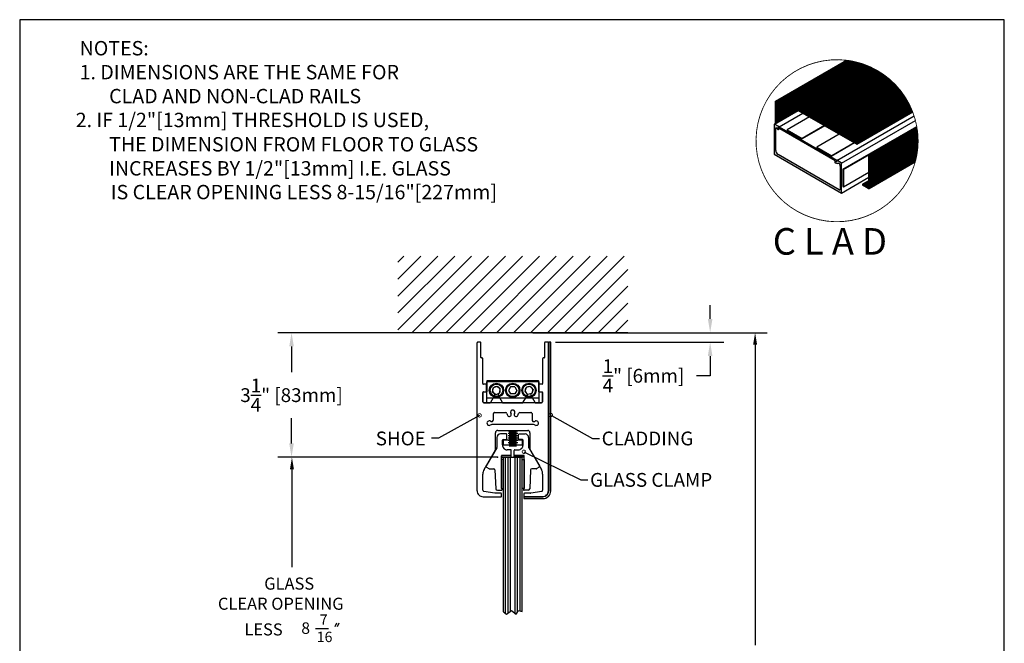
# Model space of a CAD drawing. Extents: x 1.5 to 27.2, y 1.6 to 35.8.
# Drawn here: x 1.5 to 27.2, y 19.6 to 35.8 of the extents above; entities that cross this region are included whole.
import ezdxf

# ---------------------------------------------------------------- set-up
doc = ezdxf.new("R2010")
doc.units = 0
doc.header["$MEASUREMENT"] = 0
doc.linetypes.add('HIDDEN', pattern=[0.375, 0.25, -0.125])
doc.layers.get('0').update_dxf_attribs({"linetype": 'CONTINUOUS'})
doc.layers.get('DEFPOINTS').update_dxf_attribs({"linetype": 'CONTINUOUS'})
for name, color, linetype in [('1', 1, 'CONTINUOUS'), ('10INCHRAIL', 3, 'CONTINUOUS'), ('2', 2, 'HIDDEN'), ('BORDER', 4, 'CONTINUOUS'), ('DIMN', 4, 'CONTINUOUS'), ('GREEN', 3, 'CONTINUOUS'), ('R-DOOR-ANNO', 7, 'CONTINUOUS'), ('R-DOOR-DETL', 3, 'CONTINUOUS'), ('R-DOOR-PATT', 5, 'CONTINUOUS')]:
    doc.layers.add(name, color=color, linetype=linetype)
doc.styles.add('ROMANS', font='romans')
doc.dimstyles.get("Standard").update_dxf_attribs({"dimtxt": 0.18, "dimasz": 0.18, "dimexe": 0.18, "dimexo": 0.0625, "dimgap": 0.09, "dimtad": 0, "dimtih": 1, "dimtoh": 1, "dimdec": 4, "dimzin": 0, "dimtxsty": 'STANDARD', "dimcen": 0.09, "dimazin": 3, "dimtfac": 1, "dimtdec": 4, "dimtofl": 0, "dimtmove": 0, "dimatfit": 3, "dimtolj": 1, "dimtzin": 0})
pattern_1 = [(45, (-1.339093630238512, -0.6463156756496069), (-0.004419417382415922, 0.004419417382415923), [])]

# ---------------------------------------------------------------- blocks, each defined once
blk = doc.blocks.new('_DOTSMALL')
at = {"color": 0, "linetype": 'BYBLOCK', "const_width": 0.5}
blk.add_lwpolyline([(-0.0625, 0, 1), (0.0625, 0, 1)], format="xyb", close=True, dxfattribs=at)
blk = doc.blocks.new('*D17')
at = {"color": 0, "linetype": 'BYBLOCK'}
for p, q in [((12.0829866437519, 27.67563841486507), (8.26414750465976, 27.67563841486507)), ((8.62414750465976, 27.31563841486507), (8.62414750465976, 26.64606022742793)), ((8.62414750465976, 24.78574362031835), (8.62414750465976, 25.44606022742793)), ((10.98143864022457, 24.42574362031835), (8.26414750465976, 24.42574362031835))]:
    blk.add_line(p, q, dxfattribs=at)
for points in [[(8.56414750465976, 27.31563841486507), (8.68414750465976, 27.31563841486507), (8.62414750465976, 27.67563841486507)], [(8.56414750465976, 24.78574362031835), (8.68414750465976, 24.78574362031835), (8.62414750465976, 24.42574362031835)]]:
    blk.add_solid(points, dxfattribs=at)
at = {"layer": 'DEFPOINTS', "color": 0, "linetype": 'BYBLOCK'}
for p in [(12.2079866437519, 27.67563841486507), (8.62414750465976, 24.42574362031835), (11.10643864022457, 24.42574362031835)]:
    blk.add_point(p, dxfattribs=at)
at = {"color": 0, "linetype": 'BYBLOCK', "insert": (8.62414750465976, 26.04606022742793), "char_height": 0.36, "attachment_point": 5}
blk.add_mtext('\\A1;3{\\H1.000000x;\\S1/4;}" [83mm]', dxfattribs=at)
blk = doc.blocks.new('*D18')
at = {"color": 0, "linetype": 'BYBLOCK'}
for p, q in [((19.54777375766036, 28.03563841486507), (19.54777375766036, 28.39563841486507)), ((17.19434576440942, 27.67563841486507), (19.90777375766036, 27.67563841486507)), ((15.51227493692305, 27.42563841486507), (19.90777375766036, 27.42563841486507)), ((19.54777375766036, 27.06563841486507), (19.54777375766036, 26.55144246294817)), ((19.54777375766036, 26.55144246294817), (19.18777375766036, 26.55144246294817))]:
    blk.add_line(p, q, dxfattribs=at)
for points in [[(19.48777375766036, 28.03563841486507), (19.60777375766036, 28.03563841486507), (19.54777375766036, 27.67563841486507)], [(19.48777375766036, 27.06563841486507), (19.60777375766036, 27.06563841486507), (19.54777375766036, 27.42563841486507)]]:
    blk.add_solid(points, dxfattribs=at)
at = {"layer": 'DEFPOINTS', "color": 0, "linetype": 'BYBLOCK'}
for p in [(17.06934576440942, 27.67563841486507), (19.54777375766036, 27.67563841486507), (15.38727493692305, 27.42563841486507)]:
    blk.add_point(p, dxfattribs=at)
at = {"color": 0, "linetype": 'BYBLOCK', "insert": (17.80777375766036, 26.55144246294817), "char_height": 0.36, "attachment_point": 5}
blk.add_mtext('\\A1;{\\H1.000000x;\\S1/4;}" [6mm]', dxfattribs=at)

msp = doc.modelspace()

# ---------------------------------------------------------------- hatches: boundary and pattern name
at = {"layer": '1', "linetype": 'CONTINUOUS'}
h = msp.add_hatch(color=5, dxfattribs=at)
h.paths.add_polyline_path([(23.13639457619393, 34.77922127613595, 0.003817909443379047), (23.10436483466836, 34.78322889624408), (21.24964542740944, 33.71240614719192), (21.26913099899459, 33.70115614719192)])
h.paths.add_polyline_path([(21.26913099899459, 33.70115614719192), (21.24964542740944, 33.71240614719192), (21.24964542740944, 33.12987286973452), (21.26913099899459, 33.14112286973452)])
h.paths.add_polyline_path([(21.58727586732367, 33.64458578981297), (21.58727586732367, 33.62208578981296), (23.3721542245234, 32.60283578981296), (23.3721542245234, 32.61408578981297)])
h.paths.add_polyline_path([(24.8336025200776, 33.43535335665791, 0.002332807343841031), (24.82650483256462, 33.45375550486165), (23.3721542245234, 32.61408578981297), (23.3721542245234, 32.59158578981297)])
h.paths.add_polyline_path([(24.94724003355649, 33.00442607940584, 0.002468562328077636), (24.94397348831093, 33.02504013862899), (23.6920858829736, 32.30226249269233), (23.71157145455875, 32.29101249269232)])
h.paths.add_polyline_path([(23.71157145455875, 32.29101249269232), (23.6920858829736, 32.30226249269233), (23.6920858829736, 31.4706451785945, -0.5773502691896262), (23.67183588297361, 31.45895383564341), (23.52061285302429, 31.54626249269233), (23.52061285302429, 31.52376249269232), (23.66769645455875, 31.43884373575302, 0.577350269189633), (23.71157145455875, 31.46417497881371)])
h.paths.add_polyline_path([(21.58727586732368, 33.62208578981295), (23.3721542245234, 32.59158578981297), (23.3721542245234, 32.60283578981296)])
h = msp.add_hatch(color=5, dxfattribs=at)
h.paths.add_polyline_path([(23.13639457619393, 34.77922127613595, 0.003817909443379047), (23.10436483466836, 34.78322889624408), (21.24964542740944, 33.71240614719192), (21.26913099899459, 33.70115614719192)])
h.paths.add_polyline_path([(21.26913099899459, 33.70115614719192), (21.24964542740944, 33.71240614719192), (21.24964542740944, 33.12987286973452), (21.26913099899459, 33.14112286973451)])
h.paths.add_polyline_path([(21.58727586732367, 33.64458578981297), (21.58727586732367, 33.62208578981296), (23.3721542245234, 32.60283578981296), (23.3721542245234, 32.61408578981297)])
h.paths.add_polyline_path([(24.8336025200776, 33.43535335665791, 0.002332807343841031), (24.82650483256462, 33.45375550486165), (23.3721542245234, 32.61408578981297), (23.3721542245234, 32.59158578981297)])
h.paths.add_polyline_path([(24.94724003355649, 33.00442607940584, 0.002468562328077636), (24.94397348831093, 33.02504013862899), (23.6920858829736, 32.30226249269231), (23.71157145455875, 32.29101249269232)])
h.paths.add_polyline_path([(23.71157145455875, 32.29101249269232), (23.6920858829736, 32.30226249269233), (23.6920858829736, 31.4706451785945, -0.5773502691896262), (23.67183588297361, 31.45895383564341), (23.52061285302429, 31.54626249269233), (23.52061285302429, 31.52376249269232), (23.66769645455875, 31.43884373575302, 0.577350269189633), (23.71157145455875, 31.46417497881371)])
h.paths.add_polyline_path([(21.58727586732368, 33.62208578981295), (23.3721542245234, 32.59158578981297), (23.3721542245234, 32.60283578981296)])
at = {"layer": '2', "linetype": 'CONTINUOUS'}
h = msp.add_hatch(dxfattribs=at)
h.set_pattern_fill('ANSI31', color=9, scale=0.05, style=0)
h.set_pattern_definition(pattern_1)
h.paths.add_polyline_path([(21.58727586732367, 33.62208578981296), (21.58727586732367, 33.64458578981297), (23.4424008300473, 34.71564268642185, 0.03696830202790646), (23.13686531259612, 34.77949305592447), (21.26913099899459, 33.70115614719192), (21.26913099899459, 33.14112286973451), (21.84472954022542, 33.47344484245929)])
h = msp.add_hatch(dxfattribs=at)
h.set_pattern_fill('ANSI31', color=9, scale=0.05, style=0)
h.set_pattern_definition(pattern_1)
h.paths.add_polyline_path([(23.4466012719536, 34.71443050599127), (23.44350509364542, 34.71264292661159), (23.44373009364542, 34.71225321517988), (23.44395509364542, 34.71186350374818), (23.44418009364542, 34.71147379231648), (21.59177586732368, 33.64198771360162), (23.3721542245234, 32.61408578981297), (24.82697556896658, 33.45402728465005, 0.2330962772361932)])
h = msp.add_hatch(color=9, dxfattribs=at)
h.paths.add_polyline_path([(22.81070430952817, 32.15761667500824), (22.80518716667482, 32.14806070327362, 0.6681786379192961), (22.8178416667248, 32.13156903772786), (22.84553820876085, 32.13899030379955, 0.6681786379192695), (22.84770883735493, 32.15547786487021), (22.8406948511698, 32.15952739168231, -0.6681786379192408), (22.84178016546684, 32.16777117221763), (22.85370150909047, 32.17096548661429, 0.6681786379193185), (22.854244166239, 32.17508737688195), (22.50794545702244, 32.37502302986814), (21.34637043268323, 33.04565868285433, 0.668178637919208), (21.34307209957408, 33.04312778284434), (21.34626641397072, 33.0312064392207, -0.6681786379193224), (21.33966974775242, 33.02614463920072), (21.33265576156728, 33.0301941660128, 0.6681786379193125), (21.31946242913069, 33.02007056597281), (21.32688369520238, 32.99237402393675, 0.6681786379193007), (21.34749314654071, 32.98966073819417), (21.35301028939406, 32.99921670992877), (21.5327538921916, 32.89544169246849)], flags=17)
h.paths.add_polyline_path([(21.22838579911774, 33.11759861761742, 0.4142135623731298), (21.22163579911773, 33.11084861761744), (21.22163579911773, 32.33009861761743), (22.97533724178122, 31.31759861761744), (22.97533724178124, 32.09834861761744, 0.1316524975873667), (22.97021521322678, 32.10722023131155), (22.85667010538299, 32.17277552989032, 0.03764642648715464), (22.85532058273429, 32.17267377626928, -0.2823673447488831), (22.85370150909047, 32.17096548661429), (22.85019441366421, 32.17002576322704, 0.5149511874561723), (22.85286654102733, 32.15561875980699), (22.86481060140953, 32.1500491529813), (22.85131165885023, 32.14376645819382, -0.2180320882791709), (22.84553820876085, 32.13899030379955), (22.83495915276499, 32.13615565428879), (22.82352331467442, 32.13083317217238), (22.80889831467442, 32.13083317217238, 1), (22.80889831467442, 32.11058317217239), (22.88308975418566, 32.08850003904688, -0.5578319223640622), (22.93933724178123, 32.02094861761744), (22.93933724178123, 31.41884861761744, -0.5129809895031772), (22.91794639828211, 31.40269476078773), (21.32402664261685, 32.32294476078774, -0.2397239142270584), (21.25763579911774, 32.43134861761744), (21.25778701139055, 33.01424923933315, -1.046264757040728), (21.27088487247533, 33.01776227744283), (21.31636023780214, 32.97563102182848, 0.6309633877406033), (21.3314230352253, 32.98598372487832, -0.1798205534880095), (21.32688369520238, 32.99237402393675), (21.32686383013128, 32.9924481613914), (21.31381961627179, 33.01725109835454), (21.32248688720568, 33.03540175709579), (21.33561555033385, 33.03425314790483, 0.293926452988122), (21.34423453201146, 33.03878952592766), (21.34307209957408, 33.04312778284434, -0.4565659268922136), (21.34497743655591, 33.04594410825523, 0.1814616707363846), (21.34106673586128, 33.05091442671711)])
h = msp.add_hatch(dxfattribs=at)
h.set_pattern_fill('ANSI31', color=9, scale=0.05, style=0)
h.set_pattern_definition(pattern_1)
h.paths.add_polyline_path([(23.71157145455875, 32.29101249269233), (23.71157145455875, 31.46417497881371, -0.1222318301882793), (23.70817752192453, 31.45049922361056), (24.90061863142139, 32.13895541917136, 0.1036486555305328), (24.94771076981251, 33.00469785910997)])
h.paths.add_polyline_path([(23.6718358829736, 31.45895383564341, 0.5773502691893868), (23.6920858829736, 31.47064517859449), (23.6920858829736, 31.64009251475056), (23.52509018525887, 31.54367750372144)])

# ---------------------------------------------------------------- linework, layer by layer
at = {"color": 3}
for p, q in [((21.32688369520238, 32.99237402393675), (21.3194624291307, 33.02007056597281)), ((21.33265576156729, 33.0301941660128), (21.33966974775242, 33.02614463920072)), ((21.34626641397073, 33.0312064392207), (21.34307209957408, 33.04312778284434)), ((21.34637043268323, 33.04565868285435), (22.50794545702245, 32.37502302986815)), ((21.35301028939406, 32.99921670992877), (21.34749314654072, 32.98966073819417)), ((21.5327538921916, 32.8954416924685), (21.35301028939406, 32.99921670992877)), ((22.81070430952817, 32.15761667500824), (21.5327538921916, 32.8954416924685)), ((22.50794545702245, 32.37502302986815), (22.854244166239, 32.17508737688195)), ((22.80518716667482, 32.14806070327362), (22.81070430952817, 32.15761667500824)), ((22.84553820876085, 32.13899030379957), (22.8178416667248, 32.13156903772786)), ((22.8406948511698, 32.15952739168231), (22.84770883735493, 32.15547786487023)), ((22.85370150909047, 32.17096548661429), (22.84178016546684, 32.16777117221763))]:
    msp.add_line(p, q, dxfattribs=at)
msp.add_line((17.39628241494235, 27.67563841486507), (11.39628241494235, 27.67563841486507))
at = {"color": 0, "linetype": 'BYBLOCK'}
for p, q in [((14.92484547168441, 27.67563841486507), (21.03607806956522, 27.67563841486507)), ((17.50565741494235, 27.67563841486507), (18.82558939095002, 27.67563841486507)), ((20.72107806956523, 27.36063841486507), (20.72107806956523, 19.52372316608207)), ((13.9971853703667, 24.42574362031835), (8.320134213413201, 24.42574362031835)), ((13.8878103703667, 24.42574362031835), (8.325066910082445, 24.42574362031835)), ((8.635134213413199, 24.11074362031835), (8.635134213413199, 21.55773192603397))]:
    msp.add_line(p, q, dxfattribs=at)
at = {"color": 0, "linetype": 'BYBLOCK', "const_width": 0.09}
msp.add_lwpolyline([(15.40065214080719, 25.52053552134678, 1), (15.38102694595236, 25.53154014432577, 1)], format="xyb", close=True, dxfattribs=at)
at = {"color": 3}
for centre, radius, start, end in [((21.32815576156729, 33.02239993737873), 0.008999999999997989, 60.00000000001906, 194.9999999999811), ((21.33775036074813, 32.99528573819416), 0.01124999999999947, 194.9999999999978, 330.0000000000285), ((21.34191974775242, 33.03004175351774), 0.004500000000000897, 240.0000000000367, 14.99999999998631), ((21.34524543268323, 33.04371012569582), 0.002250000000000986, 60.00000000007739, 194.9999999998865), ((22.8149299524674, 32.14243570327361), 0.01124999999999754, 149.9999999999922, 284.9999999999978), ((22.8429448511698, 32.16342450599934), 0.00449999999999745, 104.9999999999863, 240.0000000000367), ((22.84320883735494, 32.14768363623616), 0.009000000000003392, 285.000000000006, 60.00000000001906), ((22.853119166239, 32.17313881972343), 0.002250000000004816, 285.000000000086, 60.00000000000688)]:
    msp.add_arc(centre, radius, start, end, dxfattribs=at)
at = {"color": 0, "linetype": 'BYBLOCK'}
for points in [[(20.66857806956522, 27.36063841486507), (20.77357806956524, 27.36063841486507), (20.72107806956523, 27.67563841486507)], [(8.582634213413204, 24.11074362031835), (8.687634213413194, 24.11074362031835), (8.635134213413199, 24.42574362031835)]]:
    msp.add_solid(points, dxfattribs=at)
at = {"layer": '1', "color": 5, "linetype": 'CONTINUOUS'}
for p, q in [((21.24964542740944, 33.71240614719192), (23.10436483466836, 34.78322889624408)), ((21.24964542740944, 33.71240614719192), (23.10436483466836, 34.78322889624408)), ((21.26913099899459, 33.70115614719193), (23.13639457619393, 34.77922127613594)), ((21.58952586732368, 33.64068867549594), (23.44418009364542, 34.71147379231648)), ((21.24964542740944, 33.12987286973452), (21.24964542740944, 33.71240614719192)), ((21.24964542740944, 33.12987286973452), (21.24964542740944, 33.71240614719192)), ((21.24964542740944, 33.71240614719192), (21.26913099899459, 33.70115614719193)), ((21.24964542740944, 33.71240614719192), (21.26913099899459, 33.70115614719193)), ((21.26913099899459, 33.14112286973452), (21.26913099899459, 33.70115614719193)), ((21.26913099899459, 33.14112286973452), (21.26913099899459, 33.70115614719193)), ((21.58727586732367, 33.64458578981297), (23.3721542245234, 32.61408578981297)), ((21.58727586732367, 33.64458578981297), (21.58727586732367, 33.62208578981298)), ((21.58727586732367, 33.64458578981297), (21.58727586732367, 33.62208578981298)), ((21.58727586732367, 33.64458578981297), (21.58727586732367, 33.62208578981298)), ((21.58727586732367, 33.64458578981297), (21.58727586732367, 33.62208578981298)), ((21.58727586732367, 33.62208578981298), (23.3721542245234, 32.59158578981297)), ((23.6920858829736, 32.30226249269233), (24.94397348831093, 33.02504013862899)), ((23.71157145455875, 32.29101249269232), (24.9472400335565, 33.00442607940584)), ((23.6920858829736, 31.4706451785945), (23.6920858829736, 32.30226249269233)), ((23.6920858829736, 31.4706451785945), (23.6920858829736, 32.30226249269233)), ((23.6920858829736, 32.30226249269233), (23.71157145455875, 32.29101249269232)), ((23.6920858829736, 32.30226249269233), (23.71157145455875, 32.29101249269232)), ((23.69694645455875, 31.43884373575302), (24.89850401733137, 32.13256331806662)), ((23.71157145455875, 31.46417497881371), (23.71157145455875, 32.29101249269232)), ((23.71157145455875, 31.46417497881371), (23.71157145455875, 32.29101249269232)), ((23.52061285302429, 31.54626249269233), (23.6920858829736, 31.64526249269232)), ((23.67183588297361, 31.45895383564341), (23.52061285302429, 31.54626249269233)), ((23.67183588297361, 31.45895383564341), (23.52061285302429, 31.54626249269233)), ((23.52061285302429, 31.54626249269233), (23.52061285302429, 31.52376249269232)), ((23.52061285302429, 31.54626249269233), (23.52061285302429, 31.52376249269232)), ((23.66769645455875, 31.43884373575302), (23.52061285302429, 31.52376249269232)), ((23.66769645455875, 31.43884373575302), (23.52061285302429, 31.52376249269232))]:
    msp.add_line(p, q, dxfattribs=at)
at = {"layer": '1', "linetype": 'CONTINUOUS'}
for p, q in [((21.26913099899459, 33.70115614719193), (23.13639457619393, 34.77922127613594)), ((21.58727586732367, 33.64458578981297), (23.3721542245234, 32.61408578981297)), ((21.58727586732367, 33.62208578981298), (23.3721542245234, 32.59158578981297)), ((21.58727586732367, 33.62208578981298), (23.3721542245234, 32.60283578981296)), ((21.58727586732367, 33.62208578981298), (23.3721542245234, 32.60283578981296)), ((23.3721542245234, 32.61408578981297), (24.82650483256461, 33.45375550486165)), ((23.3721542245234, 32.59158578981297), (24.83360252007761, 33.43535335665792)), ((23.3721542245234, 32.61408578981297), (23.3721542245234, 32.59158578981297))]:
    msp.add_line(p, q, dxfattribs=at)
at = {"layer": '1', "color": 5, "linetype": 'CONTINUOUS', "const_width": 0.0225}
msp.add_lwpolyline([(23.11944392796408, 34.78173446795379, 70374.11490845404), (23.11956314990737, 34.78171962887892, 70374.11490845404)], format="xyb", dxfattribs=at)
at = {"layer": '1', "const_width": 0.01}
msp.add_lwpolyline([(21.58727586732367, 33.64458578981297), (23.44193009364541, 34.7153709066335)], dxfattribs=at)
at = {"layer": '1', "color": 5, "linetype": 'CONTINUOUS', "const_width": 0.009000000000000001}
for points in [[(23.69645723527463, 31.44373251295826), (24.89801479804725, 32.13745209527188)], [(23.52288664525341, 31.54240528930612), (23.69435967520273, 31.64140528930613)]]:
    msp.add_lwpolyline(points, dxfattribs=at)
at = {"layer": '1', "color": 5, "linetype": 'CONTINUOUS'}
for centre, radius in [((23.68232145455876, 31.46417497881371), 0.02925), ((23.68232145455876, 31.46417497881371), 0.02925), ((23.6785858829736, 31.4706451785945), 0.0135), ((23.6785858829736, 31.4706451785945), 0.0135)]:
    msp.add_arc(centre, radius, 239.9999999999999, 0, dxfattribs=at)
at = {"layer": '10INCHRAIL'}
msp.add_line((13.46528989296165, 23.55164641486508), (13.46528989296165, 27.41063841486506), dxfattribs=at)
msp.add_arc((13.48028989296165, 27.41063841486506), 0.015, 90, 180, dxfattribs=at)
at = {"layer": '2', "color": 4, "linetype": 'CONTINUOUS'}
for p, q in [((22.13871918614266, 33.30425340082709), (21.55617071676007, 32.96791888521305)), ((21.55617071676007, 32.96791888521305), (21.94588214846307, 32.74291888521305)), ((21.55617071676007, 32.96791888521305), (21.55617071676007, 32.95891888521306)), ((21.55617071676007, 32.95891888521306), (21.94588214846307, 32.73391888521305)), ((22.52843061784565, 33.07925340082708), (21.94588214846307, 32.74291888521305)), ((22.53622484647971, 33.07475340082708), (21.94588214846307, 32.73391888521305)), ((23.01102969275003, 31.94237184889531), (24.93925867389403, 33.05563537021803)), ((23.02661815001815, 31.9333718488953), (24.94211157095415, 33.03928249110366)), ((21.94588214846307, 32.74291888521305), (21.94588214846307, 32.73391888521305)), ((22.91814204954865, 32.85425340082708), (22.33559358016607, 32.51791888521306)), ((22.33559358016607, 32.51791888521306), (22.72530501186906, 32.29291888521305)), ((22.33559358016607, 32.51791888521306), (22.33559358016607, 32.50891888521306)), ((22.33559358016607, 32.50891888521306), (22.72530501186906, 32.28391888521305)), ((23.30785348125165, 32.62925340082709), (22.72530501186906, 32.29291888521305)), ((23.3156477098857, 32.62475340082708), (22.72530501186906, 32.28391888521305)), ((22.72530501186906, 32.29291888521305), (22.72530501186906, 32.28391888521305)), ((23.01102969275003, 31.9423718488953), (23.02661815001815, 31.9333718488953)), ((23.01102969275003, 31.9423718488953), (23.01102969275003, 31.49237184889531)), ((23.02661815001815, 31.9333718488953), (23.02661815001815, 31.4833718488953)), ((23.02661815001815, 31.4833718488953), (23.69255661937582, 31.86785160344268)), ((23.01102969275003, 31.49237184889531), (23.02661815001815, 31.4833718488953))]:
    msp.add_line(p, q, dxfattribs=at)
at = {"layer": 'BORDER', "color": 7}
for p, q in [((1.530541300574772, 35.84153138234661), (1.530541300574772, 1.641459177712374)), ((27.22377891324671, 35.84153138234661), (1.530541300574772, 35.84153138234661)), ((27.22377891324671, 1.641459177712488), (27.22377891324671, 35.84153138234661))]:
    msp.add_line(p, q, dxfattribs=at)
at = {"layer": 'DEFPOINTS', "color": 0, "linetype": 'BYBLOCK'}
for p in [(11.39628241494235, 27.67563841486507), (17.39628241494235, 27.67563841486507), (15.277274936923, 27.42563841486507), (8.635134213413199, 24.42574362031835)]:
    msp.add_point(p, dxfattribs=at)
at = {"layer": 'GREEN'}
for p, q in [((21.22838579911774, 33.11759861761742), (21.84520027662763, 33.47371662224783)), ((21.34447920952127, 33.04718445162536), (21.96422743836483, 33.40499625837798)), ((22.8523043968035, 32.17164576423239), (24.86912391949185, 33.33605705856339)), ((22.97533724178124, 32.09834861761744), (24.90506878174454, 33.21247964167896)), ((22.97533724178123, 31.31759861761744), (23.69255661937582, 31.73168541833969))]:
    msp.add_line(p, q, dxfattribs=at)
at = {"layer": 'GREEN', "linetype": 'CONTINUOUS'}
for p, q in [((21.22163579911774, 33.11084861761744), (21.22163579911774, 32.33009861761743)), ((21.34089995201857, 33.05101312882172), (21.22838579911774, 33.11759861761742)), ((21.25763579911774, 32.43134861761744), (21.25778701139055, 33.01424923933315)), ((21.27088487247534, 33.01776227744283), (21.31636023780215, 32.97563102182848)), ((21.31381961627179, 33.01725109835454), (21.32248688720568, 33.03540175709579)), ((21.32648523780214, 32.99316803625512), (21.31381961627179, 33.01725109835454)), ((21.32248688720568, 33.03540175709579), (21.33561555033385, 33.03425314790483)), ((21.22163579911774, 32.33009861761743), (22.97533724178123, 31.31759861761744)), ((22.91794639828211, 31.40269476078773), (21.32402664261685, 32.32294476078774)), ((22.82352331467442, 32.13083317217238), (22.80889831467442, 32.13083317217238)), ((22.86481060140953, 32.1500491529813), (22.82352331467442, 32.13083317217238)), ((22.85286654102734, 32.15561875980699), (22.86481060140953, 32.1500491529813)), ((22.97021521322678, 32.10722023131155), (22.85667010538299, 32.17277552989032)), ((22.80889831467442, 32.11058317217239), (22.88308975418566, 32.08850003904688)), ((22.93933724178123, 32.02094861761744), (22.93933724178123, 31.41884861761744)), ((22.97533724178123, 31.31759861761744), (22.97533724178124, 32.09834861761744))]:
    msp.add_line(p, q, dxfattribs=at)
for centre, radius, start, end in [((21.22838579911774, 33.11084861761744), 0.006749999999993861, 89.99999999997286, 180), ((21.26425647373161, 33.01630204423213), 0.006787337543955086, 12.42378770081193, 197.604590957857), ((21.32142273780214, 32.9843995290418), 0.01012499999999946, 240.0000000000075, 59.99999999999176), ((21.33639995201858, 33.04321890018765), 0.008999999999998318, 264.9999999999985, 59.9999999999987), ((21.39738520459154, 32.44240459666576), 0.1401860585186658, 184.5234131606934, 238.4465144369132), ((22.80889831467442, 32.12070817217238), 0.01012500000000358, 89.99999999998191, 270), ((22.85667010538299, 32.16377552989032), 0.008999999999998209, 90, 244.9999999999905), ((22.89035999005062, 32.03736040905475), 0.05165382933786514, 341.4745099680805, 98.09120232425512), ((22.95622157097823, 32.09322658906299), 0.01978999865490849, 15.00000000002638, 45.00000000001963), ((22.92284093374316, 31.41845318917265), 0.01650104671049318, 252.745313114504, 1.373158346085542)]:
    msp.add_arc(centre, radius, start, end, dxfattribs=at)
at = {"layer": 'R-DOOR-ANNO', "linetype": 'CONTINUOUS'}
for p, q in [((13.53184289469532, 25.51867781282175), (12.4607892306354, 24.9227880350238)), ((15.40906344491136, 25.51579164531259), (16.4781212875125, 24.91632862914456)), ((12.4607892306354, 24.9227880350238), (12.28079023421647, 24.92338910754885)), ((16.4781212875125, 24.91632862914456), (16.65812128751249, 24.91632862914456))]:
    msp.add_line(p, q, dxfattribs=at)
at = {"layer": 'R-DOOR-ANNO'}
for p, q in [((9.798780246412662, 20.10059839391191), (9.756861644967927, 20.00485680203715)), ((9.85866398284955, 20.10059839391191), (9.816745381404814, 20.00485680203715)), ((9.24876378495216, 19.95625625596725), (9.588222579003357, 19.95625625596725))]:
    msp.add_line(p, q, dxfattribs=at)
at = {"layer": 'R-DOOR-ANNO', "linetype": 'CONTINUOUS'}
msp.add_lwpolyline([(14.68792331342926, 24.56810025752229), (16.17607411583495, 23.83513300342077), (16.35607411583496, 23.83513300342077)], dxfattribs=at)
at = {"layer": 'R-DOOR-DETL'}
for p, q in [((13.55028989296169, 27.42563841486507), (13.48028989296165, 27.42563841486506)), ((13.56528989296168, 27.03063841486503), (13.56528989296168, 27.41063841486503)), ((15.227274936923, 27.41063841486503), (15.227274936923, 27.03063841486503)), ((15.31227493692301, 27.42563841486507), (15.24227493692301, 27.42563841486507)), ((15.32727493692302, 23.55164641486508), (15.32727493692299, 27.41063841486503)), ((13.60028989296167, 27.01563841486504), (13.58028989296169, 27.01563841486504)), ((13.61528989296169, 26.34684166463374), (13.61528989296169, 27.00063841486506)), ((15.17727493692302, 27.00063841486506), (15.17727493692302, 26.34684166463374)), ((15.21227493692301, 27.01563841486504), (15.192274936923, 27.01563841486504)), ((13.69628241494233, 26.33184166463375), (13.63028989296167, 26.33184166463375)), ((15.07878241494236, 26.39563841486504), (13.71378241494235, 26.39563841486504)), ((13.71378241494235, 26.39563841486504), (13.71378241494235, 25.84563841486509)), ((15.06128241494237, 26.42163841486511), (13.73128241494236, 26.42163841486511)), ((15.07628241494236, 26.1368416646337), (15.07628241494236, 26.40663841486501)), ((15.07878241494236, 26.39563841486504), (15.07878241494236, 25.84563841486509)), ((15.08128241494235, 26.31684166463376), (15.08128241494235, 26.14684166463375)), ((15.162274936923, 26.33184166463375), (15.09628241494234, 26.33184166463375)), ((13.61528989296166, 25.87563841486506), (13.61528989296169, 26.11684166463372)), ((13.62028989296168, 26.10684166463373), (13.62028989296165, 25.87663841486503)), ((13.63028989296167, 26.1318416646337), (13.69628241494233, 26.1318416646337)), ((13.70128241494236, 26.12184166463371), (13.63528989296167, 26.12184166463371)), ((15.07878241494236, 25.97063841486509), (13.71378241494235, 25.97063841486509)), ((13.82174869522227, 25.86113841486506), (13.92746244292569, 26.04423999694595)), ((14.01510238695905, 26.04423999694595), (14.12081613466249, 25.86113841486506)), ((14.67174869522221, 25.86113841486506), (14.77746244292566, 26.04423999694595)), ((14.86510238695901, 26.04423999694595), (14.97081613466243, 25.86113841486506)), ((15.15727493692301, 26.12184166463371), (15.09128241494235, 26.12184166463371)), ((15.09628241494234, 26.1318416646337), (15.162274936923, 26.1318416646337)), ((15.17227493692299, 25.87663841486503), (15.17227493692302, 26.10684166463373)), ((15.17727493692302, 26.11684166463372), (15.17727493692302, 25.87563841486506)), ((14.39628241494235, 25.84563841486509), (13.64528989296166, 25.84563841486509)), ((13.65128989296166, 25.84563841486509), (13.79490190770496, 25.84563841486509)), ((15.07878241494236, 25.84563841486509), (13.71378241494235, 25.84563841486509)), ((14.14766292217981, 25.84563841486509), (14.6449019077049, 25.84563841486509)), ((15.14727493692302, 25.84563841486509), (14.39628241494235, 25.84563841486509)), ((14.99766292217975, 25.84563841486509), (15.14127493692299, 25.84563841486509)), ((13.89299389302299, 25.40459606608781), (13.89299389302299, 25.56463841486502)), ((13.923993893023, 25.59563841486509), (14.21252134568228, 25.59563841486509)), ((14.58004348420242, 25.59563841486509), (14.86857093686168, 25.59563841486509)), ((14.89957093686168, 25.56463841486502), (14.89957093686168, 25.40459606608781)), ((14.39628241494232, 25.27593521411197), (13.85117786060103, 25.27593521411197)), ((14.94138696928364, 25.27593521411197), (14.39628241494232, 25.27593521411197)), ((14.00628241494234, 25.125935214112), (14.39628241494235, 25.125935214112)), ((14.27726511923875, 25.11196833002007), (14.52526511923874, 25.11196833002007)), ((14.39628241494235, 25.125935214112), (14.78628241494234, 25.125935214112)), ((13.64878354201553, 24.10867779833277), (13.94226317705587, 24.61699943720945)), ((14.15148173590736, 20.39470956871433), (14.15148173590736, 24.42574362031835)), ((14.21098002726281, 20.35366278888385), (14.21098002726281, 24.42574362031835)), ((14.27348002726281, 20.36474228427657), (14.27348002726281, 24.42574362031835)), ((14.33598002726281, 20.41161728427657), (14.33598002726281, 24.42574362031835)), ((14.46098002726281, 20.35454658794104), (14.46098002726281, 24.42574362031835)), ((14.52348002726281, 20.39327763244436), (14.52348002726281, 24.42574362031835)), ((14.58598002726281, 20.41796991938507), (14.58598002726281, 24.42574362031835)), ((14.64348002726281, 20.39985413915444), (14.64348002726281, 24.42574362031835)), ((13.61528989296163, 23.56531391126388), (13.61528989296166, 23.98367779833277)), ((15.17727493692304, 23.98367779833277), (15.17727493692304, 23.56531391126388)), ((13.62128989296166, 23.39564641486508), (14.09320989296167, 23.39564641486502)), ((13.92711817830385, 23.48515718227467), (13.64008044763164, 23.53576967867352)), ((14.09336739296167, 23.48470141486505), (13.93232762363384, 23.48470141486505)), ((14.10320989296169, 23.40564641486507), (14.10320989296169, 23.47485891486506)), ((14.68935493692301, 23.47485891486506), (14.68935493692301, 23.40564641486507)), ((14.86023720625083, 23.48470141486505), (14.699197436923, 23.48470141486505)), ((14.699354936923, 23.39564641486508), (15.17127493692302, 23.39564641486502)), ((15.15248438225304, 23.53576967867352), (14.86544665158083, 23.48515718227467)), ((14.15348002726281, 20.39470956871433), (14.23543289637245, 20.33620693610877)), ((14.23543289637245, 20.33620693610877), (14.36043289637245, 20.42995693610877)), ((14.36043289637245, 20.42995693610877), (14.48543289637245, 20.33620693610877)), ((14.48543289637245, 20.33620693610877), (14.54793289637245, 20.42995693610877)), ((14.54793289637245, 20.42995693610877), (14.64348002726281, 20.39985413915444))]:
    msp.add_line(p, q, dxfattribs=at)
at = {"layer": 'R-DOOR-DETL', "color": 3, "linetype": 'CONTINUOUS'}
for p, q in [((15.33727493692307, 27.42563841486507), (15.33727493692307, 23.55164641486508)), ((15.38727493692305, 27.42563841486507), (15.33727493692307, 27.42563841486507)), ((15.38727493692305, 23.55164641486508), (15.38727493692305, 27.42563841486507)), ((15.18127493692306, 23.39564641486502), (14.68935493692304, 23.39564641486502)), ((14.68935493692304, 23.39564641486502), (14.68935493692304, 23.34564641486507)), ((14.68935493692304, 23.34564641486507), (15.18127493692306, 23.34564641486507))]:
    msp.add_line(p, q, dxfattribs=at)
at = {"layer": 'R-DOOR-DETL', "color": 3}
for p, q in [((13.71128241494235, 26.14684166463375), (13.71128241494235, 26.31684166463376)), ((13.71628241494235, 26.40663841486501), (13.71628241494235, 26.1368416646337)), ((13.87241031534409, 26.12585402858625), (13.88306194893288, 26.23387197170323)), ((13.88306194893288, 26.23387197170323), (13.98193404853111, 26.27865635798205)), ((13.98193404853111, 26.27865635798205), (14.07015451454059, 26.21542280114384)), ((14.0595028809518, 26.10740485802686), (14.07015451454059, 26.21542280114384)), ((14.34201148963853, 26.26463841486507), (14.2877405643347, 26.17063841486502)), ((14.45055334024618, 26.26463841486507), (14.34201148963853, 26.26463841486507)), ((14.45055334024618, 26.26463841486507), (14.50482426555, 26.17063841486502)), ((14.74534062564418, 26.24818954620125), (14.71615027046387, 26.14364646179209)), ((14.85047277012264, 26.27518149927423), (14.74534062564418, 26.24818954620125)), ((14.9264145594208, 26.197630367938), (14.85047277012264, 26.27518149927423)), ((13.87241031534409, 26.12585402858625), (13.96063078135358, 26.0626204717481)), ((13.96063078135358, 26.0626204717481), (14.0595028809518, 26.10740485802686)), ((14.2877405643347, 26.17063841486502), (14.34201148963853, 26.07663841486508)), ((14.45055334024618, 26.07663841486508), (14.34201148963853, 26.07663841486508)), ((14.50482426555, 26.17063841486502), (14.45055334024618, 26.07663841486508)), ((14.79209205976206, 26.06609533045592), (14.71615027046387, 26.14364646179209)), ((14.89722420424052, 26.09308728352884), (14.79209205976206, 26.06609533045592)), ((14.9264145594208, 26.197630367938), (14.89722420424052, 26.09308728352884)), ((13.94628241494233, 24.63199943720944), (13.94628241494233, 25.06593521411194)), ((13.98361725788805, 24.93874362031838), (13.98361725788802, 24.68382724744763)), ((14.22961725788803, 25.03274362031832), (14.07761725788804, 25.03274362031832)), ((14.24461725788804, 24.90274362031833), (14.24461725788804, 25.01774362031833)), ((14.27726511923875, 25.05196833002001), (14.52526511923874, 25.05196833002001)), ((14.27726511923875, 24.99196833002006), (14.52526511923874, 24.99196833002006)), ((14.27726511923875, 24.93196833002001), (14.52526511923874, 24.93196833002001)), ((14.30726511923875, 25.08196833002004), (14.49526511923874, 25.08196833002004)), ((14.30726511923875, 25.02196833002004), (14.49526511923874, 25.02196833002004)), ((14.30726511923875, 24.96196833002004), (14.49526511923874, 24.96196833002004)), ((14.55034450528213, 24.90274362031833), (14.55034450528213, 25.01774362031833)), ((14.56534450528212, 25.03274362031832), (14.71734450528213, 25.03274362031832)), ((14.81134450528213, 24.93874362031838), (14.81134450528213, 24.68382724744763)), ((14.84628241494234, 25.06593521411194), (14.84628241494234, 24.63199943720944)), ((13.97933227690909, 24.66837610520034), (13.70123985213811, 24.20555258845688)), ((14.128617257888, 24.7457436203184), (14.12861725788803, 24.87274362031835)), ((14.14361725788804, 24.88774362031834), (14.22961725788803, 24.88774362031834)), ((14.15126511923878, 24.87710316541743), (14.65126511923878, 24.87710316541743)), ((14.15126511923878, 24.75210316541743), (14.15126511923878, 24.87710316541743)), ((14.15126511923878, 24.75210316541743), (14.65126511923878, 24.75210316541743)), ((14.27726511923875, 24.87196833002006), (14.52526511923874, 24.87196833002006)), ((14.27726511923875, 24.81196833002006), (14.52526511923874, 24.81196833002006)), ((14.27726511923875, 24.75196833002006), (14.52526511923874, 24.75196833002006)), ((14.30726511923875, 24.90196833002003), (14.49526511923874, 24.90196833002003)), ((14.30726511923875, 24.84196833002009), (14.49526511923874, 24.84196833002009)), ((14.30726511923875, 24.78196833002003), (14.49526511923874, 24.78196833002003)), ((14.30726511923875, 24.72196833002008), (14.49526511923874, 24.72196833002008)), ((14.65134450528213, 24.88774362031834), (14.56534450528212, 24.88774362031834)), ((14.65126511923878, 24.75210316541743), (14.65126511923878, 24.87710316541743)), ((14.66634450528217, 24.7457436203184), (14.66634450528214, 24.87274362031835)), ((14.81562948626105, 24.66837610520034), (15.09372191103207, 24.20555258845688)), ((14.10148173590735, 23.61403361504674), (14.10148173590735, 24.46590112031837)), ((14.3565603703667, 24.47574362031836), (14.1065603703667, 24.47574362031836)), ((14.1065603703667, 24.47574362031836), (14.1065603703667, 24.42574362031835)), ((14.1065603703667, 24.42574362031835), (14.3565603703667, 24.42574362031835)), ((14.11132423590736, 24.47574362031836), (14.34361725788803, 24.47574362031836)), ((14.15348002726281, 24.42574362031835), (14.64348002726281, 24.42574362031835)), ((14.21098002726281, 24.42574362031835), (14.58598002726281, 24.42574362031835)), ((14.34361725788803, 24.62074362031834), (14.253617257888, 24.62074362031834)), ((14.3565603703667, 24.42574362031835), (14.3565603703667, 24.47574362031836)), ((14.35861725788805, 24.49074362031835), (14.35861725788805, 24.60574362031836)), ((14.43363752726281, 24.42574362031835), (14.43363752726281, 24.47574362031836)), ((14.43363752726281, 24.47574362031836), (14.68363752726281, 24.47574362031836)), ((14.68363752726281, 24.42574362031835), (14.43363752726281, 24.42574362031835)), ((14.43634450528213, 24.49074362031835), (14.43634450528213, 24.60574362031836)), ((14.45134450528211, 24.62074362031834), (14.54134450528217, 24.62074362031834)), ((14.68363752726281, 24.47574362031836), (14.45134450528211, 24.47574362031836)), ((14.68363752726281, 24.47574362031836), (14.68363752726281, 24.42574362031835)), ((14.6934800272628, 23.61403361504674), (14.6934800272628, 24.46590112031837)), ((14.85030165282881, 24.61699943720939), (15.14378128786915, 24.10867779833277)), ((13.71150372891187, 24.16438642718848), (13.77150543996099, 24.12833376194479)), ((14.10148173590735, 24.36403361504674), (14.10148173590735, 23.61403361504674)), ((14.15148173590736, 24.36403361504674), (14.10148173590735, 24.36403361504674)), ((14.15148173590736, 23.61403361504674), (14.15148173590736, 24.36403361504674)), ((14.64348002726281, 23.61403361504674), (14.64348002726281, 24.36403361504674)), ((14.64348002726281, 24.36403361504674), (14.6934800272628, 24.36403361504674)), ((14.6934800272628, 24.36403361504674), (14.6934800272628, 23.61403361504674)), ((15.0834580342583, 24.16438642718848), (15.02345632320915, 24.12833376194479)), ((13.78695658220831, 24.12404878096581), (13.90320365204467, 24.12404878096581)), ((13.93317247146824, 24.09541621007086), (13.95556367634932, 23.60468658226475)), ((14.86178929170193, 24.09541621007086), (14.83939808682083, 23.60468658226475)), ((15.00800518096186, 24.12404878096581), (14.8917581111255, 24.12404878096581)), ((13.99552210224742, 23.56650982107144), (14.10148173590735, 23.56650982107144)), ((14.10148173590735, 23.61403361504674), (14.15148173590736, 23.61403361504674)), ((14.6934800272628, 23.61403361504674), (14.64348002726281, 23.61403361504674)), ((14.79943966092275, 23.56650982107144), (14.6934800272628, 23.56650982107144))]:
    msp.add_line(p, q, dxfattribs=at)
for centre, radius in [((13.97128241494234, 26.17063841486502), 0.1875), ((13.97128241494234, 26.17063841486502), 0.1625), ((14.39628241494235, 26.17063841486502), 0.1875), ((14.39628241494235, 26.17063841486502), 0.1625), ((14.82128241494233, 26.17063841486502), 0.1875), ((14.82128241494233, 26.17063841486502), 0.1625)]:
    msp.add_circle(centre, radius, dxfattribs=at)
at = {"layer": 'R-DOOR-DETL'}
for centre, radius, start, end in [((13.55028989296169, 27.41063841486503), 0.01500000000000057, 0, 90.0000000000002), ((15.24227493692301, 27.41063841486503), 0.01500000000000057, 90.0000000000002, 180.0000000000004), ((15.31227493692301, 27.41063841486503), 0.01500000000000057, 0, 90.0000000000002), ((13.58028989296169, 27.03063841486503), 0.01500000000000057, 179.9999999999996, 269.9999999999998), ((13.60028989296167, 27.00063841486506), 0.01500000000000057, 0, 90.0000000000002), ((15.192274936923, 27.00063841486506), 0.01500000000000057, 90.0000000000002, 180.0000000000004), ((15.21227493692301, 27.03063841486503), 0.01500000000000057, 269.9999999999998, 0), ((13.63028989296167, 26.34684166463374), 0.01500000000000057, 179.9999999999996, 269.9999999999998), ((15.06128241494234, 26.40663841486506), 0.01500000000000734, 359.9999999998914, 89.99999999991854), ((15.09628241494234, 26.31684166463376), 0.01500000000000057, 90.0000000000002, 180.0000000000004), ((15.162274936923, 26.34684166463374), 0.01500000000000057, 269.9999999999998, 0), ((13.63028989296167, 26.11684166463372), 0.01500000000000057, 90.0000000000002, 180.0000000000004), ((13.63528989296167, 26.10684166463373), 0.01499999999998958, 89.99999999994571, 179.9999999999322), ((15.09128241494235, 26.1368416646337), 0.01499999999999047, 180.0000000000679, 270.0000000000272), ((15.09628241494234, 26.14684166463375), 0.01500000000000057, 179.9999999999996, 269.9999999999998), ((15.15727493692303, 26.10684166463373), 0.01499999999998513, 8.14158387361031e-11, 90.00000000005427), ((15.162274936923, 26.11684166463372), 0.01500000000000057, 0, 90.0000000000002), ((13.64528989296166, 25.87563841486506), 0.03000000000000114, 180.0000000000067, 269.9999999999998), ((13.65128989296166, 25.87663841486503), 0.03099999999998782, 179.9999999999934, 270.0000000000131), ((13.79490190770496, 25.87663841486503), 0.03100000000000964, 269.9999999999869, 329.9999999999875), ((14.14766292217981, 25.87663841486503), 0.03099999999999733, 209.9999999999963, 270), ((14.6449019077049, 25.87663841486503), 0.03099999999999733, 270, 330.0000000000038), ((14.99766292217975, 25.87663841486503), 0.03099999999999733, 209.9999999999963, 270), ((15.14127493692299, 25.87663841486503), 0.03100000000000647, 270, 0), ((15.14727493692302, 25.87563841486506), 0.02999999999999403, 270.0000000000135, 6.794564910705958e-12), ((13.923993893023, 25.56463841486502), 0.03100000000000232, 89.99999999998687, 179.9999999999934), ((14.21252134568228, 25.56563841486506), 0.02999999999999901, 10.31507669418964, 90), ((14.39628241494247, 25.59908341486457), 0.1567798131506884, 190.3150766941945, 214.562524648705), ((14.30769991494235, 25.53805991486505), 0.04921250000000107, 214.5625246488804, 27.41780238367174), ((14.39628241494235, 25.59908341486503), 0.05905499999999103, 319.488274295778, 220.5117257042194), ((14.48486491494235, 25.53805991486505), 0.04921250000000018, 152.5821976163282, 325.4374753511231), ((14.39628241494224, 25.59908341486457), 0.1567798131506901, 325.4374753512951, 349.6849233058055), ((14.58004348420242, 25.56563841486506), 0.0300000000000004, 89.99999999999999, 169.6849233058103), ((14.86857093686168, 25.56463841486502), 0.03099999999999703, 359.9999999999868, 89.9999999999869), ((13.78228989296169, 25.31633779577439), 0.05905499999999841, 49.1850142988938, 298.3100635966639), ((13.84284368335323, 25.2274335476885), 0.04921249999999509, 80.24992346298919, 131.4039869172263), ((13.84378139302301, 25.40459606608781), 0.04921250000000078, 242.2789376194717, 0), ((14.94878343686169, 25.40459606608781), 0.04921250000000789, 180.0000000000041, 297.7210623805337), ((14.94972114653145, 25.2274335476885), 0.04921250000001091, 48.59601308277846, 99.75007653701614), ((15.01027493692299, 25.31633779577439), 0.05905499999999841, 241.6899364033361, 130.8149857011062), ((14.00628241494234, 25.06593521411194), 0.06000000000000227, 90.0000000000002, 180.0000000000004), ((14.78628241494234, 25.06593521411194), 0.05999999999999517, 359.9999999999932, 89.9999999999932), ((13.86528989296166, 23.98367779833277), 0.2499999999999929, 150.0000000000038, 180.0000000000041), ((14.92727493692304, 23.98367779833277), 0.2499999999999932, 359.9999999999968, 29.99999999999622), ((13.62128989296166, 23.55164641486508), 0.1559999999999988, 180.0000000000013, 270.0000000000026), ((13.64528989296166, 23.56531391126394), 0.03000000000000773, 180.0000000000203, 260.0000000000123), ((13.93232762363381, 23.51470141486497), 0.02999999999992298, 260.0000000000666, 270.0000000000678), ((14.0932098929617, 23.40564641486507), 0.01000000000000156, 269.9999999999593, 359.9999999999797), ((14.09336739296167, 23.47485891486506), 0.009842500000004861, 0, 90.0000000000002), ((14.699197436923, 23.47485891486506), 0.009842500000004861, 90.0000000000002, 180.0000000000004), ((14.699354936923, 23.40564641486507), 0.00999999999999801, 180.0000000000203, 270.0000000000407), ((14.86023720625089, 23.51470141486497), 0.02999999999992336, 269.9999999999321, 279.9999999999334), ((15.14727493692304, 23.56531391126394), 0.03000000000000824, 279.9999999999877, 359.9999999999797), ((15.17127493692304, 23.55164641486508), 0.1560000000000024, 269.9999999999974, 359.9999999999987)]:
    msp.add_arc(centre, radius, start, end, dxfattribs=at)
at = {"layer": 'R-DOOR-DETL', "color": 3}
for centre, radius, start, end in [((13.69628241494233, 26.31684166463376), 0.01500000000000057, 0, 90.0000000000002), ((13.73128241494239, 26.40663841486506), 0.01500000000002544, 90.00000000002716, 180.0000000000678), ((13.97128241494237, 26.17063841486507), 0.1005000000000078, 302.5061278076205, 237.4938721923806), ((14.82128241494233, 26.17063841486507), 0.1005000000000077, 302.5061278076194, 237.4938721923794), ((13.69628241494233, 26.14684166463375), 0.01500000000000057, 269.9999999999998, 0), ((13.70128241494239, 26.1368416646337), 0.01499999999998247, 269.9999999999729, 359.9999999999592), ((13.90061565540838, 26.05973999694593), 0.0310000000000016, 330.0000000000046, 57.49387219238238), ((14.04194917447636, 26.05973999694593), 0.030999999999999, 122.5061278076066, 209.9999999999963), ((14.75061565540834, 26.05973999694593), 0.03099999999999901, 330.0000000000036, 57.49387219239343), ((14.89194917447633, 26.05973999694593), 0.03100000000000167, 122.5061278076176, 209.9999999999954), ((14.07761725788804, 24.93874362031838), 0.0939999999999888, 90, 180), ((14.22961725788803, 25.01774362031833), 0.01499999999999879, 0, 90), ((14.56534450528214, 25.01774362031833), 0.01499999999999168, 90.00000000010857, 180), ((14.71734450528213, 24.93874362031838), 0.0939999999999817, 0, 90), ((13.95361725788804, 24.68382724744763), 0.0299999999999906, 329.0000000000112, 0), ((14.14361725788804, 24.87274362031835), 0.01500000000000945, 90, 180), ((14.253617257888, 24.74574362031834), 0.1249999999999965, 179.9999999999739, 270), ((14.22961725788803, 24.90274362031833), 0.01500000000000057, 270, 0), ((14.54134450528217, 24.74574362031834), 0.1250000000000036, 270, 2.605915483400167e-11), ((14.56534450528212, 24.90274362031833), 0.01500000000000057, 180, 270), ((14.65134450528213, 24.87274362031835), 0.01500000000000234, 0, 90), ((14.84134450528213, 24.68382724744763), 0.0299999999999906, 180, 210.9999999999609), ((13.91628241494236, 24.63199943720944), 0.02999999999999462, 329.9999999999928, 359.9999999999932), ((14.11132423590736, 24.46590112031837), 0.009842499999997758, 90, 180), ((14.34361725788803, 24.60574362031836), 0.01500000000000234, 0, 90), ((14.34361725788803, 24.49074362031835), 0.01500000000000235, 270, 0), ((14.45134450528211, 24.60574362031836), 0.01500000000000234, 90, 180), ((14.45134450528211, 24.49074362031835), 0.01500000000000235, 180, 270), ((14.68363752726281, 24.46590112031837), 0.009842499999997758, 0, 90), ((14.87628241494234, 24.63199943720944), 0.03000000000000114, 179.9999999999996, 210.0000000000004), ((13.72695487115915, 24.19010144620959), 0.0300000000000023, 149.0000000000111, 239.0000000000671), ((15.06800689201099, 24.19010144620959), 0.0300000000000023, 300.9999999999794, 30.99999999996096), ((13.78695658220831, 24.15404878096584), 0.0300000000000023, 238.9999999999647, 270), ((13.90320365204467, 24.09404878096584), 0.03000000000000024, 2.612502383092759, 90), ((14.8917581111255, 24.09404878096584), 0.03000000000000024, 90, 177.3874976169072), ((15.00800518096186, 24.15404878096584), 0.0300000000000023, 270, 300.9999999999888), ((13.99552210224742, 23.60650982107146), 0.0400000000000021, 182.6125023831192, 270), ((14.11132423590736, 23.61403361504674), 0.009842500000004162, 180, 250.5287793653526), ((14.10148173590735, 23.58619482107142), 0.01968500000000144, 270, 70.528779365541), ((14.6934800272628, 23.58619482107142), 0.01968500000000144, 109.471220634459, 270), ((14.68363752726281, 23.61403361504674), 0.009842500000004162, 289.4712206344914, 0), ((14.79943966092275, 23.60650982107146), 0.0400000000000021, 270, 357.3874976168789)]:
    msp.add_arc(centre, radius, start, end, dxfattribs=at)
at = {"layer": 'R-DOOR-DETL', "color": 3, "linetype": 'CONTINUOUS'}
for centre, radius, start, end in [((15.18127493692305, 23.55164641486507), 0.2060000000000031, 270.000000000004, 3.952533973080816e-12), ((15.18127493692304, 23.55164641486505), 0.1560000000000343, 270.0000000000105, 1.043874356992924e-11)]:
    msp.add_arc(centre, radius, start, end, dxfattribs=at)
at = {"layer": 'R-DOOR-DETL', "color": 3}
for p in [(13.9971853703667, 24.42574362031835), (14.1065603703667, 24.42574362031835)]:
    msp.add_point(p, dxfattribs=at)
at = {"layer": 'R-DOOR-PATT', "color": 5, "linetype": 'CONTINUOUS'}
for p, q in [((12.44021969078553, 29.67563841486507), (11.39628241494235, 28.63170113902188)), ((12.88216142902711, 29.67563841486506), (11.39628241494235, 28.18975940078029)), ((13.32410316726871, 29.67563841486507), (11.39628241494234, 27.7478176625387)), ((11.99827795254393, 29.67563841486507), (11.39628241494234, 29.07364287726348)), ((11.55633621430235, 29.67563841486507), (11.39628241494235, 29.51558461550507)), ((13.7660449055103, 29.67563841486507), (11.7660449055103, 27.67563841486508)), ((14.2079866437519, 29.67563841486507), (12.2079866437519, 27.67563841486507)), ((14.64992838199349, 29.67563841486506), (12.64992838199349, 27.67563841486507)), ((15.09187012023508, 29.67563841486507), (13.09187012023508, 27.67563841486507)), ((15.53381185847667, 29.67563841486507), (13.53381185847669, 27.67563841486508)), ((15.97575359671827, 29.67563841486507), (13.97575359671827, 27.67563841486507)), ((16.41769533495985, 29.67563841486506), (14.41769533495986, 27.67563841486507)), ((16.85963707320144, 29.67563841486507), (14.85963707320144, 27.67563841486507)), ((17.30157881144304, 29.67563841486507), (15.30157881144304, 27.67563841486508)), ((17.39628241494235, 29.32840028012279), (15.74352054968464, 27.67563841486507)), ((17.39628241494235, 28.88645854188119), (16.18546228792623, 27.67563841486507)), ((17.39628241494235, 28.4445168036396), (16.62740402616781, 27.67563841486507)), ((17.39628241494235, 28.00257506539801), (17.06934576440942, 27.67563841486508))]:
    msp.add_line(p, q, dxfattribs=at)

# ---------------------------------------------------------------- block references
at = {"layer": 'R-DOOR-ANNO', "linetype": 'CONTINUOUS', "xscale": 0.18, "yscale": 0.18, "zscale": 0.18, "rotation": 153.778112050529}
msp.add_blockref('_DOTSMALL', (13.53184289469532, 25.51867781282175), dxfattribs=at)
at = {"layer": 'R-DOOR-DETL', "color": 3, "xscale": 0.18, "yscale": 0.18, "zscale": 0.18, "rotation": 153.778112050529}
msp.add_blockref('_DOTSMALL', (14.68792331342926, 24.56810025752229), dxfattribs=at)

# ---------------------------------------------------------------- texts
at = {"style": 'ROMANS'}
for s, p in [('SHOE', (10.82163795373285, 24.73632862914456)), ('CLADDING', (16.71669271608392, 24.73632862914456)), ('GLASS CLAMP', (16.41464554440639, 23.65513300342077))]:
    msp.add_text(s, height=0.36, dxfattribs=at).set_placement(p)
at = {"layer": '2', "color": 9, "linetype": 'CONTINUOUS', "insert": (21.18220544770755, 30.40475022977074), "char_height": 0.6939000000000001, "width": 4.904100000000001, "attachment_point": 1, "style": 'ROMANS'}
msp.add_mtext('\\fArial|b1|i0|c0|p34;\\C7;C L A D', dxfattribs=at)
at = {"layer": 'DIMN'}
for s, p in [('NOTES:', (3.094219003889638, 34.91035273742616)), ('1. DIMENSIONS ARE THE SAME FOR', (3.094219003889638, 34.28535273742616)), ('CLAD AND NON-CLAD RAILS', (3.863961042674905, 33.66035273742616)), ('2. IF 1/2"[13mm] THRESHOLD IS USED, ', (2.99293710458986, 33.03846353554729)), ('THE DIMENSION FROM FLOOR TO GLASS', (3.863961042674905, 32.40282645915448)), ('INCREASES BY 1/2"[13mm] I.E. GLASS', (3.863961042674905, 31.77634647443394)), ('IS CLEAR OPENING LESS 8-15/16"[227mm]', (3.908265589442383, 31.15656183635769))]:
    msp.add_text(s, height=0.375, dxfattribs=at).set_placement(p)
at = {"layer": 'R-DOOR-ANNO', "color": 0}
for s, p in [('GLASS ', (7.911276024390829, 20.97155764685444)), ('CLEAR OPENING', (6.703776024390828, 20.44655764685444)), ('LESS ', (7.393989721313305, 19.77706961521288))]:
    msp.add_text(s, height=0.315, dxfattribs=at).set_placement(p)
at = {"layer": 'R-DOOR-ANNO'}
for s, height, p in [('7', 0.2700000000000001, (9.360905847144625, 20.05387721170323)), ('8', 0.3, (8.87950538562874, 19.81820267551343)), ('16', 0.2700000000000001, (9.283120928250835, 19.60387721170323))]:
    msp.add_text(s, height=height, dxfattribs=at).set_placement(p)

# ---------------------------------------------------------------- dimensions: what is measured, and where the dimension line sits
for base, p1, p2, picture, middle in [((19.54777375766036, 27.67563841486507), (15.38727493692305, 27.42563841486507), (17.06934576440942, 27.67563841486507), '*D18', (17.80777375766036, 26.55144246294817)), ((8.62414750465976, 24.42574362031835), (12.2079866437519, 27.67563841486507), (11.10643864022457, 24.42574362031835), '*D17', (8.62414750465976, 26.04606022742793))]:
    dim = msp.add_linear_dim(base=base, p1=p1, p2=p2, angle=90, dimstyle='STANDARD', override={"dimscale": 2})
    dim.commit()
    dim.dimension.update_dxf_attribs({"geometry": picture, "text_midpoint": middle, "dimtype": 160})

doc.saveas('drawing.dxf')
